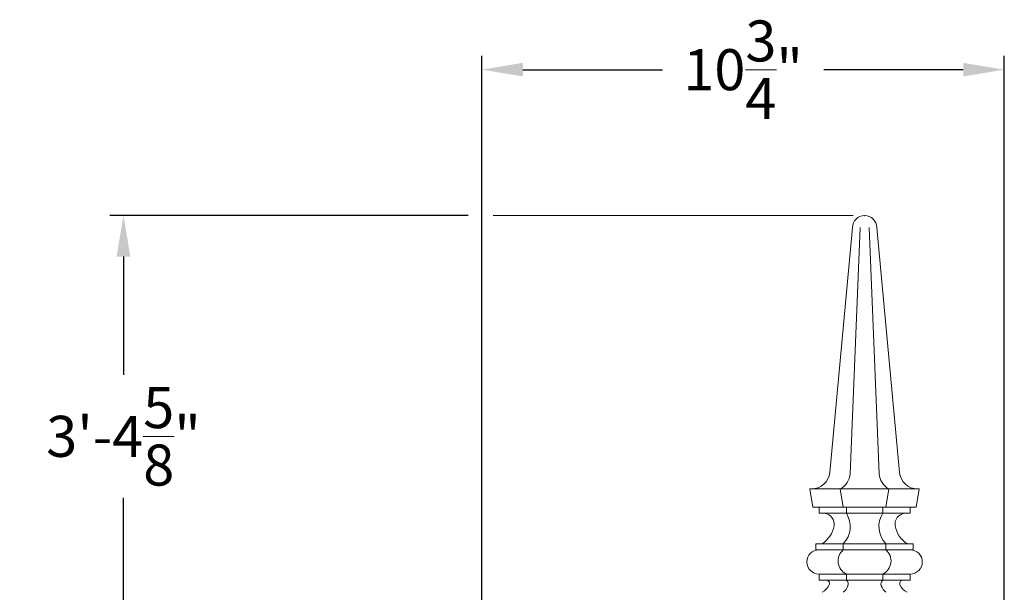
# Model space of a CAD drawing. Extents: x -34 to 79, y -77 to 42.
# Drawn here: x -5 to 15, y 30 to 42 of the extents above; entities that cross this region are included whole.
import ezdxf

# ---------------------------------------------------------------- set-up
doc = ezdxf.new("R2010")
doc.units = 0
doc.header["$LTSCALE"] = 0.25
doc.header["$MEASUREMENT"] = 0
doc.layers.get('0').update_dxf_attribs({"linetype": 'CONTINUOUS', "lineweight": 13})
doc.layers.get('DEFPOINTS').update_dxf_attribs({"linetype": 'CONTINUOUS'})
doc.layers.add('Text', color=7, linetype='CONTINUOUS', lineweight=15)
doc.styles.add('ROMAND', font='romand.shx', dxfattribs={"oblique": 15})
doc.dimstyles.new('ROMAND', dxfattribs={"dimscale": 3, "dimtxt": 0.1875, "dimasz": 0.1875, "dimexe": 0.0625, "dimexo": 0.0625, "dimgap": 0.0625, "dimtad": 0, "dimtih": 1, "dimtoh": 1, "dimdec": 3, "dimzin": 0, "dimdsep": 46, "dimlunit": 4, "dimtxsty": 'ROMAND', "dimcen": 0, "dimadec": 0, "dimazin": 0, "dimtfac": 1, "dimtdec": 3, "dimtofl": 0, "dimtmove": 0, "dimatfit": 3, "dimfxl": 0, "dimtolj": 1, "dimtzin": 0, "dimarcsym": 0})

# ---------------------------------------------------------------- blocks, each defined once
blk = doc.blocks.new('*D30')
at = {"layer": 'DEFPOINTS', "color": 0}
for p in [(-2.758, 37.561), (4.617, 37.561), (3.242, -3.035)]:
    blk.add_point(p, dxfattribs=at)
at = {"layer": 'Text', "color": 0, "lineweight": -2}
for p, q in [((4.336, 37.561), (-3.039, 37.561)), ((-2.758, 36.718), (-2.758, 34.285)), ((-2.758, -2.191), (-2.758, 31.754)), ((2.961, -3.035), (-3.039, -3.035))]:
    blk.add_line(p, q, dxfattribs=at)
at = {"layer": 'Text', "color": 0}
for points in [[(-2.899, 36.718), (-2.617, 36.718), (-2.758, 37.561)], [(-2.899, -2.191), (-2.617, -2.191), (-2.758, -3.035)]]:
    blk.add_solid(points, dxfattribs=at)
at = {"layer": 'Text', "color": 0, "insert": (-2.758, 33.019), "char_height": 0.84375, "attachment_point": 5, "style": 'ROMAND'}
blk.add_mtext('\\A1;3\'-4{\\H1.000000x;\\S5/8;}"', dxfattribs=at)
blk = doc.blocks.new('*D31')
at = {"layer": 'DEFPOINTS', "color": 0}
for p in [(15.367, 40.561), (15.367, 29.311), (4.617, 27.999)]:
    blk.add_point(p, dxfattribs=at)
at = {"layer": 'Text', "color": 0, "lineweight": -2}
for p, q in [((4.617, 28.28), (4.617, 40.843)), ((15.367, 29.593), (15.367, 40.843)), ((5.461, 40.561), (8.334, 40.561)), ((14.523, 40.561), (11.65, 40.561))]:
    blk.add_line(p, q, dxfattribs=at)
at = {"layer": 'Text', "color": 0}
for points in [[(5.461, 40.702), (5.461, 40.421), (4.617, 40.561)], [(14.523, 40.702), (14.523, 40.421), (15.367, 40.561)]]:
    blk.add_solid(points, dxfattribs=at)
at = {"layer": 'Text', "color": 0, "insert": (9.992, 40.561), "char_height": 0.84375, "attachment_point": 5, "style": 'ROMAND'}
blk.add_mtext('\\A1;10{\\H1.000000x;\\S3/4;}"', dxfattribs=at)

msp = doc.modelspace()

# ---------------------------------------------------------------- linework, layer by layer
for p, q in [((12.2421, 37.3113), (11.7738, 32.2766)), ((12.3984, 37.3113), (12.1924, 32.2508)), ((12.5859, 37.3113), (12.7918, 32.2508)), ((12.7421, 37.3113), (13.2105, 32.2766)), ((11.3671, 31.9363), (13.6171, 31.9363)), ((11.4296, 31.5613), (11.3671, 31.9363)), ((12.0546, 31.5613), (11.9921, 31.9363)), ((12.9296, 31.5613), (12.9921, 31.9363)), ((13.5546, 31.5613), (13.6171, 31.9363)), ((13.5546, 31.5613), (11.4296, 31.5613)), ((11.5546, 31.4363), (11.5546, 31.5613)), ((11.5546, 31.4363), (13.4296, 31.4363)), ((12.1171, 31.4363), (12.1171, 31.5613)), ((12.8671, 31.4363), (12.8671, 31.5613)), ((13.4296, 31.4363), (13.4296, 31.5613)), ((11.4921, 30.8113), (13.4921, 30.8113)), ((11.4921, 30.6863), (11.4921, 30.8113)), ((12.0546, 30.6863), (12.0546, 30.8113)), ((12.9296, 30.6863), (12.9296, 30.8113)), ((13.4921, 30.6863), (13.4921, 30.8113)), ((11.4921, 30.6863), (13.4921, 30.6863)), ((11.5546, 30.1863), (13.4296, 30.1863)), ((11.5546, 30.0613), (11.5546, 30.1863)), ((11.5546, 30.0613), (13.4296, 30.0613)), ((12.1171, 30.0613), (12.1171, 30.1863)), ((12.8671, 30.0613), (12.8671, 30.1863)), ((13.4296, 30.0613), (13.4296, 30.1863))]:
    msp.add_line(p, q)
for centre, radius, start, end in [((12.4921, 37.3113), 0.25, 0, 180), ((12.4921, 37.3113), 0.25, 0, 180), ((11.4004, 32.3113), 0.375, 270, 354.68545), ((11.8124, 32.2718), 0.3806, 298.17461, 356.83654), ((13.1718, 32.2718), 0.3806, 183.16346, 241.82539), ((13.5838, 32.3113), 0.375, 185.31455, 270), ((11.6429, 31.215), 0.2229, 350.36874, 83.20223), ((11.6916, 31.1632), 0.5056, 315.89072, 32.68809), ((13.2927, 31.1632), 0.5056, 147.31191, 224.10928), ((13.3413, 31.215), 0.2229, 96.79777, 189.63126), ((11.3323, 31.2677), 0.5379, 301.96401, 350.36874), ((13.6519, 31.2677), 0.5379, 189.63126, 238.03599), ((11.5546, 30.4363), 0.25, 90, 270), ((12.25, 30.4568), 0.3014, 130.40486, 243.84518), ((12.7343, 30.4568), 0.3014, 296.15482, 49.59514), ((13.4296, 30.4363), 0.25, 270, 90), ((11.6993, 29.9924), 0.07, 336.83655, 79.70154), ((12.0526, 29.9815), 0.1026, 338.93203, 51.05555), ((12.9316, 29.9815), 0.1026, 128.94445, 201.06797), ((13.2849, 29.9924), 0.07, 100.29846, 203.16345), ((11.4851, 30.0841), 0.3031, 295.82632, 336.83655), ((11.8347, 30.0655), 0.3361, 310.86355, 338.93203), ((13.1495, 30.0655), 0.3361, 201.06797, 229.13645), ((13.4991, 30.0841), 0.3031, 203.16345, 244.17368)]:
    msp.add_arc(centre, radius, start, end)
msp.add_point((12.4921, 37.5613))
at = {"layer": 'Text'}
msp.add_line((12.2577, 37.5613), (4.8515, 37.5613), dxfattribs=at)

# ---------------------------------------------------------------- dimensions: what is measured, and where the dimension line sits
dim = msp.add_linear_dim(base=(15.3671, 40.5613), p1=(4.6171, 27.9988), p2=(15.3671, 29.3113), dimstyle='ROMAND', override={"dimscale": 4.5}, dxfattribs=at)
dim.commit()
dim.dimension.update_dxf_attribs({"geometry": '*D31', "text_midpoint": (9.9921, 40.5613)})
dim = msp.add_linear_dim(base=(-2.7579, 37.5613), p1=(3.2421, -3.0346), p2=(4.6171, 37.5613), angle=90, dimstyle='ROMAND', override={"dimscale": 4.5}, dxfattribs=at)
dim.commit()
dim.dimension.update_dxf_attribs({"geometry": '*D30', "text_midpoint": (-2.7579, 33.0191), "dimtype": 160})

doc.saveas('drawing.dxf')
